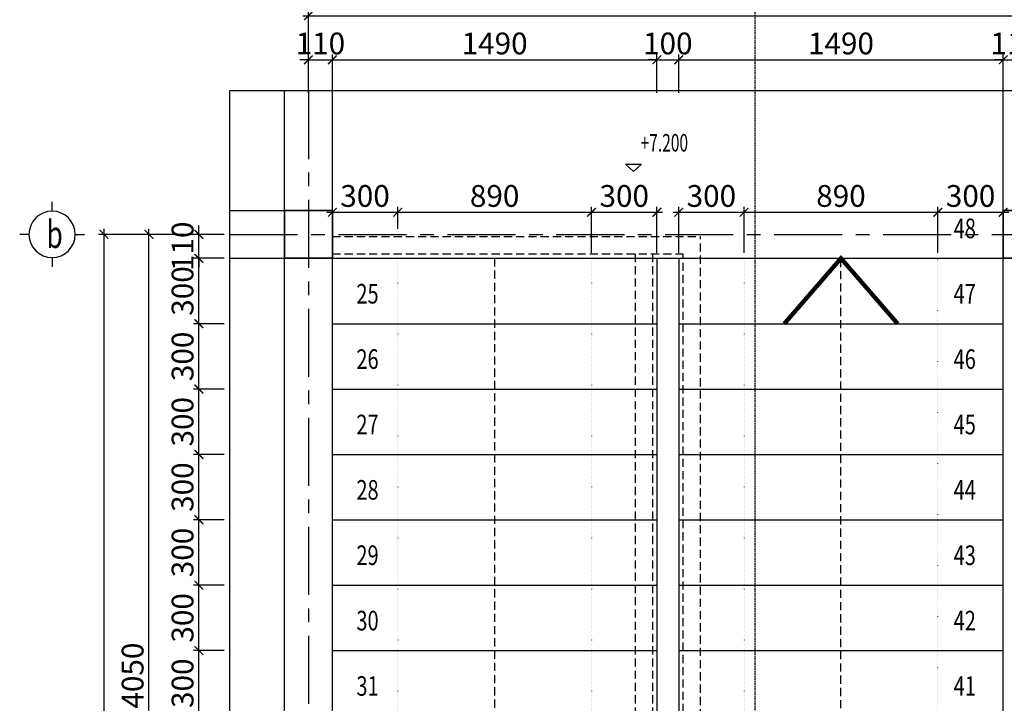
# Model space of a CAD drawing. Units: millimetres. Extents: x -399918 to 272410, y -325235 to 104857.
# Drawn here: x 133497 to 142538, y -55944 to -49670 of the extents above; entities that cross this region are included whole.
import ezdxf
from ezdxf.enums import TextEntityAlignment as Align

# ---------------------------------------------------------------- set-up
doc = ezdxf.new("R2010")
doc.units = ezdxf.units.MM
doc.header["$MEASUREMENT"] = 0
doc.header["$PDMODE"] = 34
for name, pattern in [('ACAD_ISO07W100', [3, 0, -3]), ('CENTER', [2, 1.25, -0.25, 0.25, -0.25]), ('HIDDEN', [0.375, 0.25, -0.125])]:
    doc.linetypes.add(name, pattern=pattern)
doc.layers.get('0').update_dxf_attribs({"lineweight": 0})
doc.layers.get('DEFPOINTS').update_dxf_attribs({"color": 251})
doc.layers.add('TACC.BETONG', color=1, linetype='Continuous', lineweight=35)
for name, color, linetype in [('TACC.KHUAT', 136, 'HIDDEN'), ('TACC.KICHTHUOC', 138, 'Continuous'), ('TACC.KYHIEU', 14, 'Continuous'), ('TACC.TEXT', 253, 'Continuous'), ('TACC.THAY', 3, 'Continuous'), ('TACC.THAY VUA', 7, 'Continuous'), ('TACC.TRUC', 139, 'CENTER'), ('TACC.TUONG', 2, 'Continuous'), ('TACC.VATLIEU', 250, 'ACAD_ISO07W100')]:
    doc.layers.add(name, color=color, linetype=linetype)
doc.styles.add('T-ARIAL Bold', font='VHARIALB.ttf', dxfattribs={"width": 0.85})
doc.styles.add('T-HOABIF', font='hoatbif.shx', dxfattribs={"width": 0.65})
doc.styles.add('TEXT', font='VHAVAN.ttf', dxfattribs={"width": 0.65})
doc.dimstyles.new('1-100', dxfattribs={"dimscale": 100, "dimtxt": 2, "dimasz": 0.8, "dimexe": 0.5, "dimexo": 0.5, "dimgap": 0.5, "dimtad": 1, "dimdec": 0, "dimzin": 3, "dimdsep": 46, "dimtxsty": 'T-HOABIF', "dimblk": 'ARCHTICK', "dimcen": 0.1, "dimdle": 0.5, "dimclrd": 256, "dimclre": 256, "dimclrt": 253, "dimazin": 2, "dimtfac": 1, "dimtdec": 0, "dimtix": 1, "dimtmove": 2, "dimatfit": 1, "dimfxl": 1, "dimfrac": 1, "dimtolj": 1, "dimtzin": 0, "dimarcsym": 0})

# ---------------------------------------------------------------- blocks, each defined once
blk = doc.blocks.new('*U596')
at = {"layer": 'TACC.KYHIEU', "linetype": 'HIDDEN', "ltscale": 500}
blk.add_lwpolyline([(-3.532, 79.198), (45.883, 79.198), (45.883, 0), (-3.532, 0)], close=True, dxfattribs=at)
blk = doc.blocks.new('*U594')
at = {"layer": 'TACC.KYHIEU', "linetype": 'HIDDEN', "ltscale": 0.1}
blk.add_lwpolyline([(36.37, -3.7), (-0.17, -3.7), (-0.17, -3.7), (-177.73, -3.7)], dxfattribs=at)
at = {"layer": 'TACC.TEXT', "style": 'TEXT', "flags": 8}
for tag, p in [('TENMATCAT1', (-185.3, -3.7)), ('TENMATCAT2', (42.94, -3.7))]:
    blk.add_attdef(tag, text='', height=3.75, rotation=90, dxfattribs=at).set_placement(p, align=Align.CENTER)
at = {"layer": 'TACC.TEXT', "style": 'TEXT', "width": 0.6, "flags": 8}
for tag, p in [('XEMTAI1', (-183.8, -3.7)), ('XEMTAI2', (44.44, -3.7))]:
    blk.add_attdef(tag, text='', height=2.5, rotation=90, dxfattribs=at).set_placement(p, align=Align.TOP_CENTER)
blk = doc.blocks.new('_ArchTick')
at = {"color": 0, "linetype": 'ByBlock', "const_width": 0.15}
blk.add_lwpolyline([(-0.5, -0.5), (0.5, 0.5)], dxfattribs=at)
blk = doc.blocks.new('*D1307')
at = {"layer": 'DEFPOINTS', "color": 0, "ltscale": 5}
for p in [(135142.2, -55459.7), (135423.8, -55459.7), (135423.8, -56059.7)]:
    blk.add_point(p, dxfattribs=at)
at = {"layer": 'TACC.KICHTHUOC', "lineweight": -2, "ltscale": 5}
for p, q in [((135142.2, -56109.7), (135142.2, -55409.7)), ((135373.8, -55459.7), (135092.2, -55459.7)), ((135373.8, -56059.7), (135092.2, -56059.7))]:
    blk.add_line(p, q, dxfattribs=at)
at = {"layer": 'TACC.KICHTHUOC', "lineweight": -2, "ltscale": 5, "xscale": 80, "yscale": 80, "zscale": 80}
for p, rotation in [((135142.2, -55459.7), 90), ((135142.2, -56059.7), 270)]:
    blk.add_blockref('_ArchTick', p, dxfattribs=dict(at, rotation=rotation))
at = {"layer": 'TACC.KICHTHUOC', "color": 253, "ltscale": 5, "insert": (134992.2, -55759.7), "char_height": 200, "attachment_point": 5, "rotation": 90, "style": 'T-HOABIF'}
blk.add_mtext('\\A1;300', dxfattribs=at)
blk = doc.blocks.new('*D1308')
at = {"layer": 'DEFPOINTS', "color": 0, "ltscale": 5}
for p in [(135142.2, -54859.7), (135423.8, -54859.7), (135423.8, -55459.7)]:
    blk.add_point(p, dxfattribs=at)
at = {"layer": 'TACC.KICHTHUOC', "lineweight": -2, "ltscale": 5}
for p, q in [((135373.8, -54859.7), (135092.2, -54859.7)), ((135142.2, -55509.7), (135142.2, -54809.7)), ((135373.8, -55459.7), (135092.2, -55459.7))]:
    blk.add_line(p, q, dxfattribs=at)
at = {"layer": 'TACC.KICHTHUOC', "lineweight": -2, "ltscale": 5, "xscale": 80, "yscale": 80, "zscale": 80}
for p, rotation in [((135142.2, -54859.7), 90), ((135142.2, -55459.7), 270)]:
    blk.add_blockref('_ArchTick', p, dxfattribs=dict(at, rotation=rotation))
at = {"layer": 'TACC.KICHTHUOC', "color": 253, "ltscale": 5, "insert": (134992.2, -55159.7), "char_height": 200, "attachment_point": 5, "rotation": 90, "style": 'T-HOABIF'}
blk.add_mtext('\\A1;300', dxfattribs=at)
blk = doc.blocks.new('*D1309')
at = {"layer": 'DEFPOINTS', "color": 0, "ltscale": 5}
for p in [(135142.2, -54259.7), (135423.8, -54259.7), (135423.8, -54859.7)]:
    blk.add_point(p, dxfattribs=at)
at = {"layer": 'TACC.KICHTHUOC', "lineweight": -2, "ltscale": 5}
for p, q in [((135142.2, -54909.7), (135142.2, -54209.7)), ((135373.8, -54259.7), (135092.2, -54259.7)), ((135373.8, -54859.7), (135092.2, -54859.7))]:
    blk.add_line(p, q, dxfattribs=at)
at = {"layer": 'TACC.KICHTHUOC', "lineweight": -2, "ltscale": 5, "xscale": 80, "yscale": 80, "zscale": 80}
for p, rotation in [((135142.2, -54259.7), 90), ((135142.2, -54859.7), 270)]:
    blk.add_blockref('_ArchTick', p, dxfattribs=dict(at, rotation=rotation))
at = {"layer": 'TACC.KICHTHUOC', "color": 253, "ltscale": 5, "insert": (134992.2, -54559.7), "char_height": 200, "attachment_point": 5, "rotation": 90, "style": 'T-HOABIF'}
blk.add_mtext('\\A1;300', dxfattribs=at)
blk = doc.blocks.new('*D1310')
at = {"layer": 'DEFPOINTS', "color": 0, "ltscale": 5}
for p in [(135142.2, -53659.7), (135423.8, -53659.7), (135423.8, -54259.7)]:
    blk.add_point(p, dxfattribs=at)
at = {"layer": 'TACC.KICHTHUOC', "lineweight": -2, "ltscale": 5}
for p, q in [((135142.2, -54309.7), (135142.2, -53609.7)), ((135373.8, -53659.7), (135092.2, -53659.7)), ((135373.8, -54259.7), (135092.2, -54259.7))]:
    blk.add_line(p, q, dxfattribs=at)
at = {"layer": 'TACC.KICHTHUOC', "lineweight": -2, "ltscale": 5, "xscale": 80, "yscale": 80, "zscale": 80}
for p, rotation in [((135142.2, -53659.7), 90), ((135142.2, -54259.7), 270)]:
    blk.add_blockref('_ArchTick', p, dxfattribs=dict(at, rotation=rotation))
at = {"layer": 'TACC.KICHTHUOC', "color": 253, "ltscale": 5, "insert": (134992.2, -53959.7), "char_height": 200, "attachment_point": 5, "rotation": 90, "style": 'T-HOABIF'}
blk.add_mtext('\\A1;300', dxfattribs=at)
blk = doc.blocks.new('*D1311')
at = {"layer": 'DEFPOINTS', "color": 0, "ltscale": 5}
for p in [(135142.2, -53059.7), (135423.8, -53059.7), (135423.8, -53659.7)]:
    blk.add_point(p, dxfattribs=at)
at = {"layer": 'TACC.KICHTHUOC', "lineweight": -2, "ltscale": 5}
for p, q in [((135373.8, -53059.7), (135092.2, -53059.7)), ((135142.2, -53709.7), (135142.2, -53009.7)), ((135373.8, -53659.7), (135092.2, -53659.7))]:
    blk.add_line(p, q, dxfattribs=at)
at = {"layer": 'TACC.KICHTHUOC', "lineweight": -2, "ltscale": 5, "xscale": 80, "yscale": 80, "zscale": 80}
for p, rotation in [((135142.2, -53059.7), 90), ((135142.2, -53659.7), 270)]:
    blk.add_blockref('_ArchTick', p, dxfattribs=dict(at, rotation=rotation))
at = {"layer": 'TACC.KICHTHUOC', "color": 253, "ltscale": 5, "insert": (134992.2, -53359.7), "char_height": 200, "attachment_point": 5, "rotation": 90, "style": 'T-HOABIF'}
blk.add_mtext('\\A1;300', dxfattribs=at)
blk = doc.blocks.new('*D1312')
at = {"layer": 'DEFPOINTS', "color": 0, "ltscale": 5}
for p in [(135142.2, -52459.7), (135423.8, -52459.7), (135423.8, -53059.7)]:
    blk.add_point(p, dxfattribs=at)
at = {"layer": 'TACC.KICHTHUOC', "lineweight": -2, "ltscale": 5}
for p, q in [((135142.2, -53109.7), (135142.2, -52409.7)), ((135373.8, -52459.7), (135092.2, -52459.7)), ((135373.8, -53059.7), (135092.2, -53059.7))]:
    blk.add_line(p, q, dxfattribs=at)
at = {"layer": 'TACC.KICHTHUOC', "lineweight": -2, "ltscale": 5, "xscale": 80, "yscale": 80, "zscale": 80}
for p, rotation in [((135142.2, -52459.7), 90), ((135142.2, -53059.7), 270)]:
    blk.add_blockref('_ArchTick', p, dxfattribs=dict(at, rotation=rotation))
at = {"layer": 'TACC.KICHTHUOC', "color": 253, "ltscale": 5, "insert": (134992.2, -52759.7), "char_height": 200, "attachment_point": 5, "rotation": 90, "style": 'T-HOABIF'}
blk.add_mtext('\\A1;300', dxfattribs=at)
blk = doc.blocks.new('*D1313')
at = {"layer": 'DEFPOINTS', "color": 0, "ltscale": 5}
for p in [(135142.2, -51859.7), (135423.8, -51859.7), (135423.8, -52459.7)]:
    blk.add_point(p, dxfattribs=at)
at = {"layer": 'TACC.KICHTHUOC', "lineweight": -2, "ltscale": 5}
for p, q in [((135373.8, -51859.7), (135092.2, -51859.7)), ((135142.2, -52509.7), (135142.2, -51809.7)), ((135373.8, -52459.7), (135092.2, -52459.7))]:
    blk.add_line(p, q, dxfattribs=at)
at = {"layer": 'TACC.KICHTHUOC', "lineweight": -2, "ltscale": 5, "xscale": 80, "yscale": 80, "zscale": 80}
for p, rotation in [((135142.2, -51859.7), 90), ((135142.2, -52459.7), 270)]:
    blk.add_blockref('_ArchTick', p, dxfattribs=dict(at, rotation=rotation))
at = {"layer": 'TACC.KICHTHUOC', "color": 253, "ltscale": 5, "insert": (134992.2, -52159.7), "char_height": 200, "attachment_point": 5, "rotation": 90, "style": 'T-HOABIF'}
blk.add_mtext('\\A1;300', dxfattribs=at)
blk = doc.blocks.new('*D1314')
at = {"layer": 'DEFPOINTS', "color": 0, "ltscale": 5}
for p in [(134683.6, -51639.7), (135142.2, -51639.7), (135142.2, -59739.7)]:
    blk.add_point(p, dxfattribs=at)
at = {"layer": 'TACC.KICHTHUOC', "lineweight": -2, "ltscale": 5}
for p, q in [((134683.6, -59789.7), (134683.6, -51589.7)), ((135092.2, -51639.7), (134633.6, -51639.7)), ((135092.2, -59739.7), (134633.6, -59739.7))]:
    blk.add_line(p, q, dxfattribs=at)
at = {"layer": 'TACC.KICHTHUOC', "lineweight": -2, "ltscale": 5, "xscale": 80, "yscale": 80, "zscale": 80}
for p, rotation in [((134683.6, -51639.7), 90), ((134683.6, -59739.7), 270)]:
    blk.add_blockref('_ArchTick', p, dxfattribs=dict(at, rotation=rotation))
at = {"layer": 'TACC.KICHTHUOC', "color": 253, "ltscale": 5, "insert": (134533.6, -55689.7), "char_height": 200, "attachment_point": 5, "rotation": 90, "style": 'T-HOABIF'}
blk.add_mtext('\\A1;4050', dxfattribs=at)
blk = doc.blocks.new('*D1315')
at = {"layer": 'DEFPOINTS', "color": 0, "ltscale": 5}
for p in [(135142.2, -51639.7), (135423.8, -51639.7), (135423.8, -51859.7)]:
    blk.add_point(p, dxfattribs=at)
at = {"layer": 'TACC.KICHTHUOC', "lineweight": -2, "ltscale": 5}
for p, q in [((135142.2, -51639.7), (135142.2, -51559.7)), ((135373.8, -51639.7), (135092.2, -51639.7)), ((135142.2, -51859.7), (135142.2, -51639.7)), ((135373.8, -51859.7), (135092.2, -51859.7)), ((135142.2, -51859.7), (135142.2, -51939.7))]:
    blk.add_line(p, q, dxfattribs=at)
at = {"layer": 'TACC.KICHTHUOC', "lineweight": -2, "ltscale": 5, "xscale": 80, "yscale": 80, "zscale": 80}
for p, rotation in [((135142.2, -51639.7), 270), ((135142.2, -51859.7), 90)]:
    blk.add_blockref('_ArchTick', p, dxfattribs=dict(at, rotation=rotation))
at = {"layer": 'TACC.KICHTHUOC', "color": 253, "ltscale": 5, "insert": (134992.2, -51749.7), "char_height": 200, "attachment_point": 5, "rotation": 90, "style": 'T-HOABIF'}
blk.add_mtext('\\A1;110', dxfattribs=at)
blk = doc.blocks.new('*D1316')
at = {"layer": 'DEFPOINTS', "color": 0, "ltscale": 5}
for p in [(135423.8, -51639.7), (134270.3, -61839.7), (135373.8, -61839.7)]:
    blk.add_point(p, dxfattribs=at)
at = {"layer": 'TACC.KICHTHUOC', "lineweight": -2, "ltscale": 5}
for p, q in [((134270.3, -51589.7), (134270.3, -61889.7)), ((135373.8, -51639.7), (134220.3, -51639.7)), ((135323.8, -61839.7), (134220.3, -61839.7))]:
    blk.add_line(p, q, dxfattribs=at)
at = {"layer": 'TACC.KICHTHUOC', "lineweight": -2, "ltscale": 5, "xscale": 80, "yscale": 80, "zscale": 80}
for p, rotation in [((134270.3, -51639.7), 90), ((134270.3, -61839.7), 270)]:
    blk.add_blockref('_ArchTick', p, dxfattribs=dict(at, rotation=rotation))
at = {"layer": 'TACC.KICHTHUOC', "color": 253, "ltscale": 5, "insert": (134120.3, -56739.7), "char_height": 200, "attachment_point": 5, "rotation": 90, "style": 'T-HOABIF'}
blk.add_mtext('\\A1;5100', dxfattribs=at)
blk = doc.blocks.new('A$C7BF70006')
at = {"layer": 'TACC.KYHIEU'}
for p, q in [((0, -120), (0, 0)), ((-300, -420), (-420, -420)), ((300, -420), (420, -420)), ((0, -720), (0, -840))]:
    blk.add_line(p, q, dxfattribs=at)
blk.add_circle((0, -420), 300, dxfattribs=at)
blk = doc.blocks.new('*D1341')
at = {"layer": 'DEFPOINTS', "color": 0, "ltscale": 5}
for p in [(142747.8, -49632.8), (136147.8, -50390.7), (142747.8, -50390.7)]:
    blk.add_point(p, dxfattribs=at)
at = {"layer": 'TACC.KICHTHUOC', "lineweight": -2, "ltscale": 5}
for p, q in [((136097.8, -49632.8), (142797.8, -49632.8)), ((136147.8, -50340.7), (136147.8, -49582.8)), ((142747.8, -50340.7), (142747.8, -49582.8))]:
    blk.add_line(p, q, dxfattribs=at)
at = {"layer": 'TACC.KICHTHUOC', "lineweight": -2, "ltscale": 5, "xscale": 80, "yscale": 80, "zscale": 80, "rotation": 180}
blk.add_blockref('_ArchTick', (136147.8, -49632.8), dxfattribs=at)
at = {"layer": 'TACC.KICHTHUOC', "lineweight": -2, "ltscale": 5, "xscale": 80, "yscale": 80, "zscale": 80}
blk.add_blockref('_ArchTick', (142747.8, -49632.8), dxfattribs=at)
at = {"layer": 'TACC.KICHTHUOC', "color": 253, "ltscale": 5, "insert": (139447.8, -49482.8), "char_height": 200, "attachment_point": 5, "style": 'T-HOABIF'}
blk.add_mtext('\\A1;3300', dxfattribs=at)
blk = doc.blocks.new('*D1342')
at = {"layer": 'DEFPOINTS', "color": 0, "ltscale": 5}
for p in [(136967.8, -51437.3), (136367.8, -51639.7), (136967.8, -51639.7)]:
    blk.add_point(p, dxfattribs=at)
at = {"layer": 'TACC.KICHTHUOC', "lineweight": -2, "ltscale": 5}
for p, q in [((136317.8, -51437.3), (137017.8, -51437.3)), ((136367.8, -51589.7), (136367.8, -51387.3)), ((136967.8, -51589.7), (136967.8, -51387.3))]:
    blk.add_line(p, q, dxfattribs=at)
at = {"layer": 'TACC.KICHTHUOC', "lineweight": -2, "ltscale": 5, "xscale": 80, "yscale": 80, "zscale": 80, "rotation": 180}
blk.add_blockref('_ArchTick', (136367.8, -51437.3), dxfattribs=at)
at = {"layer": 'TACC.KICHTHUOC', "lineweight": -2, "ltscale": 5, "xscale": 80, "yscale": 80, "zscale": 80}
blk.add_blockref('_ArchTick', (136967.8, -51437.3), dxfattribs=at)
at = {"layer": 'TACC.KICHTHUOC', "color": 253, "ltscale": 5, "insert": (136667.8, -51287.3), "char_height": 200, "attachment_point": 5, "style": 'T-HOABIF'}
blk.add_mtext('\\A1;300', dxfattribs=at)
blk = doc.blocks.new('*D1343')
at = {"layer": 'DEFPOINTS', "color": 0, "ltscale": 5}
for p in [(138747.8, -51437.3), (136967.8, -51639.7), (138747.8, -51859.7)]:
    blk.add_point(p, dxfattribs=at)
at = {"layer": 'TACC.KICHTHUOC', "lineweight": -2, "ltscale": 5}
for p, q in [((136917.8, -51437.3), (138797.8, -51437.3)), ((136967.8, -51589.7), (136967.8, -51387.3)), ((138747.8, -51809.7), (138747.8, -51387.3))]:
    blk.add_line(p, q, dxfattribs=at)
at = {"layer": 'TACC.KICHTHUOC', "lineweight": -2, "ltscale": 5, "xscale": 80, "yscale": 80, "zscale": 80, "rotation": 180}
blk.add_blockref('_ArchTick', (136967.8, -51437.3), dxfattribs=at)
at = {"layer": 'TACC.KICHTHUOC', "lineweight": -2, "ltscale": 5, "xscale": 80, "yscale": 80, "zscale": 80}
blk.add_blockref('_ArchTick', (138747.8, -51437.3), dxfattribs=at)
at = {"layer": 'TACC.KICHTHUOC', "color": 253, "ltscale": 5, "insert": (137857.8, -51287.3), "char_height": 200, "attachment_point": 5, "style": 'T-HOABIF'}
blk.add_mtext('\\A1;890', dxfattribs=at)
blk = doc.blocks.new('*D1344')
at = {"layer": 'DEFPOINTS', "color": 0, "ltscale": 5}
for p in [(139347.8, -51437.3), (138747.8, -51859.7), (139347.8, -51859.7)]:
    blk.add_point(p, dxfattribs=at)
at = {"layer": 'TACC.KICHTHUOC', "lineweight": -2, "ltscale": 5}
for p, q in [((138697.8, -51437.3), (139397.8, -51437.3)), ((138747.8, -51809.7), (138747.8, -51387.3)), ((139347.8, -51809.7), (139347.8, -51387.3))]:
    blk.add_line(p, q, dxfattribs=at)
at = {"layer": 'TACC.KICHTHUOC', "lineweight": -2, "ltscale": 5, "xscale": 80, "yscale": 80, "zscale": 80, "rotation": 180}
blk.add_blockref('_ArchTick', (138747.8, -51437.3), dxfattribs=at)
at = {"layer": 'TACC.KICHTHUOC', "lineweight": -2, "ltscale": 5, "xscale": 80, "yscale": 80, "zscale": 80}
blk.add_blockref('_ArchTick', (139347.8, -51437.3), dxfattribs=at)
at = {"layer": 'TACC.KICHTHUOC', "color": 253, "ltscale": 5, "insert": (139047.8, -51287.3), "char_height": 200, "attachment_point": 5, "style": 'T-HOABIF'}
blk.add_mtext('\\A1;300', dxfattribs=at)
blk = doc.blocks.new('*D1345')
at = {"layer": 'DEFPOINTS', "color": 0, "ltscale": 5}
for p in [(140147.8, -51437.3), (139547.8, -51859.7), (140147.8, -51859.7)]:
    blk.add_point(p, dxfattribs=at)
at = {"layer": 'TACC.KICHTHUOC', "lineweight": -2, "ltscale": 5}
for p, q in [((139497.8, -51437.3), (140197.8, -51437.3)), ((139547.8, -51809.7), (139547.8, -51387.3)), ((140147.8, -51809.7), (140147.8, -51387.3))]:
    blk.add_line(p, q, dxfattribs=at)
at = {"layer": 'TACC.KICHTHUOC', "lineweight": -2, "ltscale": 5, "xscale": 80, "yscale": 80, "zscale": 80, "rotation": 180}
blk.add_blockref('_ArchTick', (139547.8, -51437.3), dxfattribs=at)
at = {"layer": 'TACC.KICHTHUOC', "lineweight": -2, "ltscale": 5, "xscale": 80, "yscale": 80, "zscale": 80}
blk.add_blockref('_ArchTick', (140147.8, -51437.3), dxfattribs=at)
at = {"layer": 'TACC.KICHTHUOC', "color": 253, "ltscale": 5, "insert": (139847.8, -51287.3), "char_height": 200, "attachment_point": 5, "style": 'T-HOABIF'}
blk.add_mtext('\\A1;300', dxfattribs=at)
blk = doc.blocks.new('*D1346')
at = {"layer": 'DEFPOINTS', "color": 0, "ltscale": 5}
for p in [(141927.8, -51437.3), (140147.8, -51859.7), (141927.8, -51859.7)]:
    blk.add_point(p, dxfattribs=at)
at = {"layer": 'TACC.KICHTHUOC', "lineweight": -2, "ltscale": 5}
for p, q in [((140097.8, -51437.3), (141977.8, -51437.3)), ((140147.8, -51809.7), (140147.8, -51387.3)), ((141927.8, -51809.7), (141927.8, -51387.3))]:
    blk.add_line(p, q, dxfattribs=at)
at = {"layer": 'TACC.KICHTHUOC', "lineweight": -2, "ltscale": 5, "xscale": 80, "yscale": 80, "zscale": 80, "rotation": 180}
blk.add_blockref('_ArchTick', (140147.8, -51437.3), dxfattribs=at)
at = {"layer": 'TACC.KICHTHUOC', "lineweight": -2, "ltscale": 5, "xscale": 80, "yscale": 80, "zscale": 80}
blk.add_blockref('_ArchTick', (141927.8, -51437.3), dxfattribs=at)
at = {"layer": 'TACC.KICHTHUOC', "color": 253, "ltscale": 5, "insert": (141037.8, -51287.3), "char_height": 200, "attachment_point": 5, "style": 'T-HOABIF'}
blk.add_mtext('\\A1;890', dxfattribs=at)
blk = doc.blocks.new('*D1347')
at = {"layer": 'DEFPOINTS', "color": 0, "ltscale": 5}
for p in [(142527.8, -51437.3), (141927.8, -51859.7), (142527.8, -51859.7)]:
    blk.add_point(p, dxfattribs=at)
at = {"layer": 'TACC.KICHTHUOC', "lineweight": -2, "ltscale": 5}
for p, q in [((141877.8, -51437.3), (142577.8, -51437.3)), ((141927.8, -51809.7), (141927.8, -51387.3)), ((142527.8, -51809.7), (142527.8, -51387.3))]:
    blk.add_line(p, q, dxfattribs=at)
at = {"layer": 'TACC.KICHTHUOC', "lineweight": -2, "ltscale": 5, "xscale": 80, "yscale": 80, "zscale": 80, "rotation": 180}
blk.add_blockref('_ArchTick', (141927.8, -51437.3), dxfattribs=at)
at = {"layer": 'TACC.KICHTHUOC', "lineweight": -2, "ltscale": 5, "xscale": 80, "yscale": 80, "zscale": 80}
blk.add_blockref('_ArchTick', (142527.8, -51437.3), dxfattribs=at)
at = {"layer": 'TACC.KICHTHUOC', "color": 253, "ltscale": 5, "insert": (142227.8, -51287.3), "char_height": 200, "attachment_point": 5, "style": 'T-HOABIF'}
blk.add_mtext('\\A1;300', dxfattribs=at)
blk = doc.blocks.new('*D1348')
at = {"layer": 'DEFPOINTS', "color": 0, "ltscale": 5}
for p in [(136367.8, -50037.7), (136147.8, -50390.7), (136367.8, -50390.7)]:
    blk.add_point(p, dxfattribs=at)
at = {"layer": 'TACC.KICHTHUOC', "lineweight": -2, "ltscale": 5}
for p, q in [((136147.8, -50340.7), (136147.8, -49987.7)), ((136367.8, -50340.7), (136367.8, -49987.7)), ((136147.8, -50037.7), (136067.8, -50037.7)), ((136147.8, -50037.7), (136367.8, -50037.7)), ((136367.8, -50037.7), (136447.8, -50037.7))]:
    blk.add_line(p, q, dxfattribs=at)
at = {"layer": 'TACC.KICHTHUOC', "lineweight": -2, "ltscale": 5, "xscale": 80, "yscale": 80, "zscale": 80}
blk.add_blockref('_ArchTick', (136147.8, -50037.7), dxfattribs=at)
at = {"layer": 'TACC.KICHTHUOC', "lineweight": -2, "ltscale": 5, "xscale": 80, "yscale": 80, "zscale": 80, "rotation": 180}
blk.add_blockref('_ArchTick', (136367.8, -50037.7), dxfattribs=at)
at = {"layer": 'TACC.KICHTHUOC', "color": 253, "ltscale": 5, "insert": (136257.8, -49887.7), "char_height": 200, "attachment_point": 5, "style": 'T-HOABIF'}
blk.add_mtext('\\A1;110', dxfattribs=at)
blk = doc.blocks.new('*D1349')
at = {"layer": 'DEFPOINTS', "color": 0, "ltscale": 5}
for p in [(139347.8, -50037.7), (136367.8, -50390.7), (139347.8, -50390.7)]:
    blk.add_point(p, dxfattribs=at)
at = {"layer": 'TACC.KICHTHUOC', "lineweight": -2, "ltscale": 5}
for p, q in [((136367.8, -50340.7), (136367.8, -49987.7)), ((139347.8, -50340.7), (139347.8, -49987.7)), ((136317.8, -50037.7), (139397.8, -50037.7))]:
    blk.add_line(p, q, dxfattribs=at)
at = {"layer": 'TACC.KICHTHUOC', "lineweight": -2, "ltscale": 5, "xscale": 80, "yscale": 80, "zscale": 80, "rotation": 180}
blk.add_blockref('_ArchTick', (136367.8, -50037.7), dxfattribs=at)
at = {"layer": 'TACC.KICHTHUOC', "lineweight": -2, "ltscale": 5, "xscale": 80, "yscale": 80, "zscale": 80}
blk.add_blockref('_ArchTick', (139347.8, -50037.7), dxfattribs=at)
at = {"layer": 'TACC.KICHTHUOC', "color": 253, "ltscale": 5, "insert": (137857.8, -49887.7), "char_height": 200, "attachment_point": 5, "style": 'T-HOABIF'}
blk.add_mtext('\\A1;1490', dxfattribs=at)
blk = doc.blocks.new('*D1350')
at = {"layer": 'DEFPOINTS', "color": 0, "ltscale": 5}
for p in [(139547.8, -50037.7), (139347.8, -50390.7), (139547.8, -50390.7)]:
    blk.add_point(p, dxfattribs=at)
at = {"layer": 'TACC.KICHTHUOC', "lineweight": -2, "ltscale": 5}
for p, q in [((139347.8, -50340.7), (139347.8, -49987.7)), ((139547.8, -50340.7), (139547.8, -49987.7)), ((139347.8, -50037.7), (139267.8, -50037.7)), ((139347.8, -50037.7), (139547.8, -50037.7)), ((139547.8, -50037.7), (139627.8, -50037.7))]:
    blk.add_line(p, q, dxfattribs=at)
at = {"layer": 'TACC.KICHTHUOC', "lineweight": -2, "ltscale": 5, "xscale": 80, "yscale": 80, "zscale": 80}
blk.add_blockref('_ArchTick', (139347.8, -50037.7), dxfattribs=at)
at = {"layer": 'TACC.KICHTHUOC', "lineweight": -2, "ltscale": 5, "xscale": 80, "yscale": 80, "zscale": 80, "rotation": 180}
blk.add_blockref('_ArchTick', (139547.8, -50037.7), dxfattribs=at)
at = {"layer": 'TACC.KICHTHUOC', "color": 253, "ltscale": 5, "insert": (139447.8, -49887.7), "char_height": 200, "attachment_point": 5, "style": 'T-HOABIF'}
blk.add_mtext('\\A1;100', dxfattribs=at)
blk = doc.blocks.new('*D1351')
at = {"layer": 'DEFPOINTS', "color": 0, "ltscale": 5}
for p in [(142527.8, -50037.7), (139547.8, -50390.7), (142527.8, -50390.7)]:
    blk.add_point(p, dxfattribs=at)
at = {"layer": 'TACC.KICHTHUOC', "lineweight": -2, "ltscale": 5}
for p, q in [((139547.8, -50340.7), (139547.8, -49987.7)), ((142527.8, -50340.7), (142527.8, -49987.7)), ((139497.8, -50037.7), (142577.8, -50037.7))]:
    blk.add_line(p, q, dxfattribs=at)
at = {"layer": 'TACC.KICHTHUOC', "lineweight": -2, "ltscale": 5, "xscale": 80, "yscale": 80, "zscale": 80, "rotation": 180}
blk.add_blockref('_ArchTick', (139547.8, -50037.7), dxfattribs=at)
at = {"layer": 'TACC.KICHTHUOC', "lineweight": -2, "ltscale": 5, "xscale": 80, "yscale": 80, "zscale": 80}
blk.add_blockref('_ArchTick', (142527.8, -50037.7), dxfattribs=at)
at = {"layer": 'TACC.KICHTHUOC', "color": 253, "ltscale": 5, "insert": (141037.8, -49887.7), "char_height": 200, "attachment_point": 5, "style": 'T-HOABIF'}
blk.add_mtext('\\A1;1490', dxfattribs=at)
blk = doc.blocks.new('*D1352')
at = {"layer": 'DEFPOINTS', "color": 0, "ltscale": 5}
for p in [(142747.8, -50037.7), (142527.8, -50390.7), (142747.8, -50390.7)]:
    blk.add_point(p, dxfattribs=at)
at = {"layer": 'TACC.KICHTHUOC', "lineweight": -2, "ltscale": 5}
for p, q in [((142527.8, -50340.7), (142527.8, -49987.7)), ((142747.8, -50340.7), (142747.8, -49987.7)), ((142527.8, -50037.7), (142447.8, -50037.7)), ((142527.8, -50037.7), (142747.8, -50037.7)), ((142747.8, -50037.7), (142827.8, -50037.7))]:
    blk.add_line(p, q, dxfattribs=at)
at = {"layer": 'TACC.KICHTHUOC', "lineweight": -2, "ltscale": 5, "xscale": 80, "yscale": 80, "zscale": 80}
blk.add_blockref('_ArchTick', (142527.8, -50037.7), dxfattribs=at)
at = {"layer": 'TACC.KICHTHUOC', "lineweight": -2, "ltscale": 5, "xscale": 80, "yscale": 80, "zscale": 80, "rotation": 180}
blk.add_blockref('_ArchTick', (142747.8, -50037.7), dxfattribs=at)
at = {"layer": 'TACC.KICHTHUOC', "color": 253, "ltscale": 5, "insert": (142637.8, -49887.7), "char_height": 200, "attachment_point": 5, "style": 'T-HOABIF'}
blk.add_mtext('\\A1;110', dxfattribs=at)
blk = doc.blocks.new('A$C583F4C3C')
at = {"layer": 'TACC.TEXT', "style": 'T-ARIAL Bold', "width": 0.85}
blk.add_attdef('%%P0.000', (47.7, 133.7), '', height=118.2, dxfattribs=at)
at = {"linetype": 'Continuous'}
blk.add_wipeout([(-53.7, 304.7), (646.6, 304.7), (646.6, 168.2), (546.6, 68.2), (-53.7, 68.2)], dxfattribs=at).dxf.layer = 'TACC.TEXT'
at = {"layer": 'TACC.TEXT', "linetype": 'Continuous'}
blk.add_lwpolyline([(-53.7, 49.1), (53.7, 49.1), (0, 0), (0, 0)], close=True, dxfattribs=at)

msp = doc.modelspace()

# ---------------------------------------------------------------- linework, layer by layer
at = {"layer": 'TACC.BETONG'}
for points in [[(135927.8, -51859.72), (136367.8, -51859.72), (136367.8, -51419.72), (135927.8, -51419.72)], [(142527.8, -51859.72), (142967.8, -51859.72), (142967.8, -51419.72), (142527.8, -51419.72)]]:
    msp.add_lwpolyline(points, close=True, dxfattribs=at)
at = {"layer": 'TACC.KHUAT', "ltscale": 300}
for p, q in [((136367.8, -51659.72), (139747.8, -51659.72)), ((139747.8, -58659.72), (139747.8, -51659.72)), ((136367.8, -51819.72), (139587.8, -51819.72)), ((137857.8, -51859.72), (137857.8, -60039.72)), ((139147.8, -51819.72), (139147.8, -58659.72)), ((139307.8, -51819.72), (139307.8, -58499.72)), ((139587.8, -58499.72), (139587.8, -51819.72)), ((141037.8, -60039.72), (141037.8, -51859.72))]:
    msp.add_line(p, q, dxfattribs=at)
at = {"layer": 'TACC.KHUAT', "linetype": 'ByBlock', "ltscale": 500, "const_width": 40}
msp.add_lwpolyline([(140517.8, -52459.72), (141037.8, -51859.72), (141557.8, -52459.72)], dxfattribs=at)
at = {"layer": 'TACC.THAY'}
for p, q in [((136367.8, -51859.72), (142527.8, -51859.72)), ((139347.8, -51859.72), (139347.8, -58459.72)), ((139547.8, -51859.72), (139547.8, -58459.72))]:
    msp.add_line(p, q, dxfattribs=at)
at = {"layer": 'TACC.THAY VUA', "ltscale": 500}
for p, q in [((136367.8, -52459.72), (139347.8, -52459.72)), ((139547.8, -52459.72), (142527.8, -52459.72)), ((136367.8, -53059.72), (139347.8, -53059.72)), ((139547.8, -53059.72), (142527.8, -53059.72)), ((136367.8, -53659.72), (139347.8, -53659.72)), ((139547.8, -53659.72), (142527.8, -53659.72)), ((136367.8, -54259.72), (139347.8, -54259.72)), ((139547.8, -54259.72), (142527.8, -54259.72)), ((136367.8, -54859.72), (139347.8, -54859.72)), ((139547.8, -54859.72), (142527.8, -54859.72)), ((136367.8, -55459.72), (139347.8, -55459.72)), ((139547.8, -55459.72), (142527.8, -55459.72))]:
    msp.add_line(p, q, dxfattribs=at)
at = {"layer": 'TACC.TRUC', "ltscale": 500}
for p, q in [((136147.8, -50323.6), (136147.8, -62995.32)), ((135423.83, -51639.72), (143330.18, -51639.72))]:
    msp.add_line(p, q, dxfattribs=at)
at = {"layer": 'TACC.TUONG'}
for p, q in [((135927.8, -59739.72), (135927.8, -50323.6)), ((136367.8, -59739.72), (136367.8, -50323.6)), ((142527.8, -61839.72), (142527.8, -50323.6)), ((135423.83, -51419.72), (135927.8, -51419.72)), ((135423.83, -51859.72), (135927.8, -51859.72))]:
    msp.add_line(p, q, dxfattribs=at)
at = {"layer": 'TACC.VATLIEU', "ltscale": 5}
for p, q in [((136967.8, -51859.72), (136967.8, -61019.72)), ((138747.8, -51859.72), (138747.8, -59059.72)), ((140147.8, -51859.72), (140147.8, -59059.72)), ((141927.8, -61019.72), (141927.8, -51859.72))]:
    msp.add_line(p, q, dxfattribs=at)

# ---------------------------------------------------------------- block references
at = {"layer": 'TACC.KYHIEU', "xscale": 72, "yscale": 72, "zscale": 72, "rotation": 270}
msp.add_blockref('*U594', (140516.39, -61628.21), dxfattribs=at)
at = {"layer": 'TACC.KYHIEU', "xscale": -160, "yscale": 160, "zscale": 160}
msp.add_blockref('*U596', (142765.03, -62995.32), dxfattribs=at)
at = {"layer": 'TACC.TUONG', "xscale": -0.7083333333721384, "yscale": 0.7083333333430346, "zscale": 0.7083333333333333, "rotation": 90}
msp.add_blockref('A$C7BF70006', (133496.7, -51639.72), dxfattribs=at)

# ---------------------------------------------------------------- texts
at = {"layer": 'TACC.TEXT'}
for s, height, style, width, p in [('b', 250, 'TEXT', 0.7, (133817.84, -51639.72)), ('48', 180, 'T-HOABIF', 0.75, (142174.43, -51584.98)), ('25', 180, 'T-HOABIF', 0.75, (136690.52, -52184.98)), ('47', 180, 'T-HOABIF', 0.75, (142174.43, -52184.98)), ('26', 180, 'T-HOABIF', 0.75, (136690.52, -52784.98)), ('46', 180, 'T-HOABIF', 0.75, (142174.43, -52784.98)), ('27', 180, 'T-HOABIF', 0.75, (136690.52, -53384.98)), ('45', 180, 'T-HOABIF', 0.75, (142174.43, -53384.98)), ('28', 180, 'T-HOABIF', 0.75, (136690.52, -53984.98)), ('44', 180, 'T-HOABIF', 0.75, (142174.43, -53984.98)), ('29', 180, 'T-HOABIF', 0.75, (136690.52, -54584.98)), ('43', 180, 'T-HOABIF', 0.75, (142174.43, -54584.98)), ('30', 180, 'T-HOABIF', 0.75, (136690.52, -55184.98)), ('42', 180, 'T-HOABIF', 0.75, (142174.43, -55184.98)), ('31', 180, 'T-HOABIF', 0.75, (136690.52, -55784.98)), ('41', 180, 'T-HOABIF', 0.75, (142174.43, -55784.98))]:
    msp.add_text(s, height=height, dxfattribs=dict(at, style=style, width=width)).set_placement(p, align=Align.MIDDLE_CENTER)

# ---------------------------------------------------------------- dimensions: what is measured, and where the dimension line sits
at = {"layer": 'TACC.KICHTHUOC', "ltscale": 5}
for base, p1, p2, picture, middle in [((142747.8, -49632.81), (136147.8, -50390.69), (142747.8, -50390.69), '*D1341', (139447.8, -49482.81)), ((136367.8, -50037.67), (136147.8, -50390.69), (136367.8, -50390.69), '*D1348', (136257.8, -49887.67)), ((139347.8, -50037.67), (136367.8, -50390.69), (139347.8, -50390.69), '*D1349', (137857.8, -49887.67)), ((139547.8, -50037.67), (139347.8, -50390.69), (139547.8, -50390.69), '*D1350', (139447.8, -49887.67)), ((142527.8, -50037.67), (139547.8, -50390.69), (142527.8, -50390.69), '*D1351', (141037.8, -49887.67)), ((142747.8, -50037.67), (142527.8, -50390.69), (142747.8, -50390.69), '*D1352', (142637.8, -49887.67)), ((136967.8, -51437.29), (136367.8, -51639.72), (136967.8, -51639.72), '*D1342', (136667.8, -51287.29)), ((138747.8, -51437.29), (136967.8, -51639.72), (138747.8, -51859.72), '*D1343', (137857.8, -51287.29)), ((139347.8, -51437.29), (138747.8, -51859.72), (139347.8, -51859.72), '*D1344', (139047.8, -51287.29)), ((140147.8, -51437.29), (139547.8, -51859.72), (140147.8, -51859.72), '*D1345', (139847.8, -51287.29)), ((141927.8, -51437.29), (140147.8, -51859.72), (141927.8, -51859.72), '*D1346', (141037.8, -51287.29)), ((142527.8, -51437.29), (141927.8, -51859.72), (142527.8, -51859.72), '*D1347', (142227.8, -51287.29))]:
    dim = msp.add_linear_dim(base=base, p1=p1, p2=p2, dimstyle='1-100', override={"dimlfac": 0.5}, dxfattribs=at)
    dim.commit()
    dim.dimension.update_dxf_attribs({"geometry": picture, "text_midpoint": middle})
for base, p1, p2, picture, middle in [((135142.23, -51639.72), (135423.83, -51859.72), (135423.83, -51639.72), '*D1315', (134992.23, -51749.72)), ((134270.28, -61839.72), (135423.83, -51639.72), (135373.83, -61839.72), '*D1316', (134120.28, -56739.72)), ((134683.6, -51639.72), (135142.23, -59739.72), (135142.23, -51639.72), '*D1314', (134533.6, -55689.72)), ((135142.23, -51859.72), (135423.83, -52459.72), (135423.83, -51859.72), '*D1313', (134992.23, -52159.72)), ((135142.23, -52459.72), (135423.83, -53059.72), (135423.83, -52459.72), '*D1312', (134992.23, -52759.72)), ((135142.23, -53059.72), (135423.83, -53659.72), (135423.83, -53059.72), '*D1311', (134992.23, -53359.72)), ((135142.23, -53659.72), (135423.83, -54259.72), (135423.83, -53659.72), '*D1310', (134992.23, -53959.72)), ((135142.23, -54259.72), (135423.83, -54859.72), (135423.83, -54259.72), '*D1309', (134992.23, -54559.72)), ((135142.23, -54859.72), (135423.83, -55459.72), (135423.83, -54859.72), '*D1308', (134992.23, -55159.72)), ((135142.23, -55459.72), (135423.83, -56059.72), (135423.83, -55459.72), '*D1307', (134992.23, -55759.72))]:
    dim = msp.add_linear_dim(base=base, p1=p1, p2=p2, angle=90, dimstyle='1-100', override={"dimlfac": 0.5}, dxfattribs=at)
    dim.commit()
    dim.dimension.update_dxf_attribs({"geometry": picture, "text_midpoint": middle})

# ---------------------------------------------------------------- next in the draw order: block references
at = {"layer": 'TACC.TEXT'}
ref = msp.add_blockref('A$C583F4C3C', (139133.02, -51061.89), dxfattribs=dict(at, xscale=1.362656249664724, yscale=1.36265625001397, zscale=1.36265625))
ref.add_attrib('%%P0.000', '+7.200', (139198.07, -50879.76), dxfattribs={"height": 161.027, "style": 'T-HOABIF', "width": 0.65})

doc.saveas('drawing.dxf')
